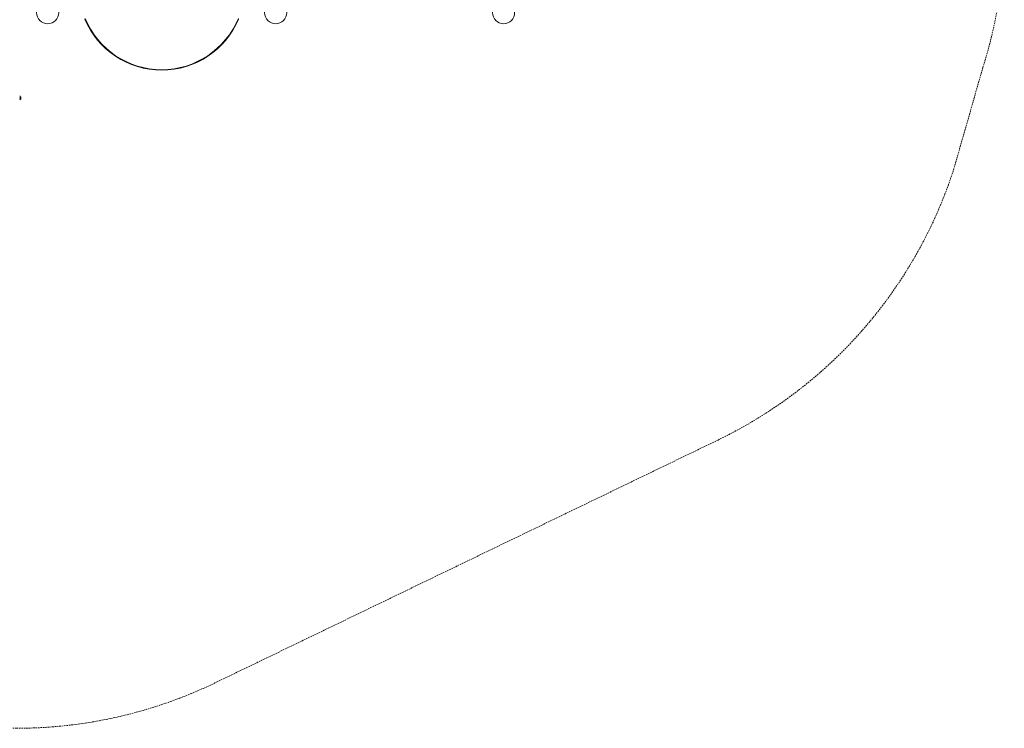
# Model space of a CAD drawing. Extents: x -820 to 0, y -511 to 0.
# Drawn here: x -443 to -287, y -511 to -399 of the extents above; entities that cross this region are included whole.
import ezdxf

# ---------------------------------------------------------------- set-up
doc = ezdxf.new("R2010")
doc.units = 0
doc.header["$MEASUREMENT"] = 0
doc.linetypes.add('HIDDEN', pattern=[0.375, 0.25, -0.125])
doc.layers.add('0-PROTECTIVE', color=5, linetype='HIDDEN')

# ---------------------------------------------------------------- blocks, each defined once
blk = doc.blocks.new('new block')
at = {"color": 0, "linetype": 'Continuous', "lineweight": 0}
for p, q in [((-442.51, -411.52), (-442.47, -411.48)), ((-442.51, -411.52), (-442.47, -411.56)), ((-442.47, -411.37), (-442.47, -411.37)), ((-442.47, -411.37), (-442.47, -411.43)), ((-442.38, -411.37), (-442.47, -411.37)), ((-442.38, -411.37), (-442.47, -411.37)), ((-442.47, -411.43), (-442.47, -411.44)), ((-442.47, -411.43), (-442.47, -411.43)), ((-442.42, -411.43), (-442.47, -411.43)), ((-442.42, -411.43), (-442.47, -411.43)), ((-442.47, -411.45), (-442.47, -411.44)), ((-442.38, -411.44), (-442.47, -411.44)), ((-442.47, -411.45), (-442.47, -411.52)), ((-442.38, -411.45), (-442.47, -411.45)), ((-442.37, -411.45), (-442.47, -411.45)), ((-442.47, -411.52), (-442.47, -411.52)), ((-442.47, -411.52), (-442.47, -411.59)), ((-442.42, -411.52), (-442.47, -411.52)), ((-442.42, -411.52), (-442.47, -411.52)), ((-442.38, -411.58), (-442.47, -411.58)), ((-442.47, -411.6), (-442.47, -411.59)), ((-442.37, -411.59), (-442.47, -411.59)), ((-442.47, -411.6), (-442.47, -411.61)), ((-442.38, -411.6), (-442.47, -411.6)), ((-442.47, -411.61), (-442.47, -411.61)), ((-442.47, -411.61), (-442.47, -411.67)), ((-442.42, -411.61), (-442.47, -411.61)), ((-442.42, -411.61), (-442.47, -411.61)), ((-442.38, -411.66), (-442.47, -411.66)), ((-442.47, -411.67), (-442.47, -411.67)), ((-442.38, -411.67), (-442.47, -411.67)), ((-442.37, -411.59), (-442.37, -411.45)), ((-442.36, -411.68), (-442.36, -411.35))]:
    blk.add_line(p, q, dxfattribs=at)
for centre in [(-438.09, -398.06), (-438.09, -398.06), (-402.09, -398.06), (-402.09, -398.06), (-366.09, -398.06), (-366.09, -398.06)]:
    blk.add_circle(centre, 1.75, dxfattribs=at)
for centre, radius, start, end in [((-420.09, -393.95), 13.18, 202.8155, 337.1845), ((-420.09, -393.95), 13.11, 202.5915, 337.4085), ((-442.52, -411.24), 0.0312, 56.8703, 90), ((-442.52, -411.8), 0.0312, 270, 303.1297), ((-442.77, -411.62), 0.485, 32.9261, 56.8703), ((-442.77, -411.42), 0.485, 303.1297, 327.0739), ((-442.33, -411.41), 0.0625, 120.0032, 135.5218), ((-442.33, -411.63), 0.0625, 224.4782, 239.9968), ((-442.36, -411.35), 0.0025, 0, 33.1231), ((-442.36, -411.35), 0.0025, 300.0032, 360), ((-442.36, -411.68), 0.0025, 326.8769, 360), ((-442.36, -411.68), 0.0025, 0, 59.9968)]:
    blk.add_arc(centre, radius, start, end, dxfattribs=at)
for points, weights in [([(-442.42, -411.43), (-442.41, -411.4), (-442.38, -411.37)], [1.2877924798, 1.2144124615, 1.05685445761]), ([(-442.38, -411.37), (-442.41, -411.41), (-442.42, -411.43)], [1.06120691497, 1.21890298912, 1.29071555247]), ([(-442.38, -411.44), (-442.41, -411.43), (-442.42, -411.43)], [1.06120691497, 1.21890298912, 1.29071555247]), ([(-442.42, -411.43), (-442.41, -411.43), (-442.38, -411.44)], [1.2877924798, 1.2144124615, 1.05685445761]), ([(-442.42, -411.52), (-442.41, -411.49), (-442.38, -411.45)], [1.2877924798, 1.2144124615, 1.05685445761]), ([(-442.38, -411.45), (-442.41, -411.49), (-442.42, -411.52)], [1.06120691497, 1.21890298912, 1.29071555247]), ([(-442.38, -411.58), (-442.41, -411.55), (-442.42, -411.52)], [1.06120691497, 1.21890298912, 1.29071555247]), ([(-442.42, -411.52), (-442.41, -411.55), (-442.38, -411.59)], [1.2877924798, 1.2144124615, 1.05685445761]), ([(-442.42, -411.61), (-442.41, -411.6), (-442.38, -411.6)], [1.2877924798, 1.2144124615, 1.05685445761]), ([(-442.38, -411.6), (-442.41, -411.6), (-442.42, -411.61)], [1.06120691497, 1.21890298912, 1.29071555247]), ([(-442.38, -411.66), (-442.41, -411.63), (-442.42, -411.61)], [1.06120691497, 1.21890298912, 1.29071555247]), ([(-442.42, -411.61), (-442.41, -411.63), (-442.38, -411.67)], [1.2877924798, 1.2144124615, 1.05685445761])]:
    blk.add_rational_spline(points, weights, degree=2, dxfattribs=at)
for points, knots in [([(-442.42, -411.43), (-442.42, -411.43), (-442.42, -411.43), (-442.42, -411.43), (-442.42, -411.43), (-442.42, -411.43)], [0.006463967, 0.006463967, 0.006463967, 0.006463967, 0.007125803, 0.007125803, 0.007719964, 0.007719964, 0.007719964, 0.007719964]), ([(-442.42, -411.43), (-442.42, -411.43), (-442.42, -411.43), (-442.42, -411.43), (-442.42, -411.43), (-442.42, -411.43), (-442.42, -411.43), (-442.42, -411.43)], [0.006463967, 0.006463967, 0.006463967, 0.006463967, 0.007125803, 0.007125803, 0.009029787, 0.009029787, 0.010339612, 0.010339612, 0.010339612, 0.010339612]), ([(-442.42, -411.52), (-442.42, -411.52), (-442.42, -411.52), (-442.42, -411.52), (-442.42, -411.52), (-442.42, -411.52)], [0.006463967, 0.006463967, 0.006463967, 0.006463967, 0.007125803, 0.007125803, 0.007719964, 0.007719964, 0.007719964, 0.007719964]), ([(-442.42, -411.52), (-442.42, -411.52), (-442.42, -411.52), (-442.42, -411.52), (-442.42, -411.52), (-442.42, -411.52), (-442.42, -411.52), (-442.42, -411.52)], [0.006463967, 0.006463967, 0.006463967, 0.006463967, 0.007125803, 0.007125803, 0.009029787, 0.009029787, 0.010339612, 0.010339612, 0.010339612, 0.010339612]), ([(-442.42, -411.61), (-442.42, -411.61), (-442.42, -411.61), (-442.42, -411.61), (-442.42, -411.61), (-442.42, -411.61)], [0.006463967, 0.006463967, 0.006463967, 0.006463967, 0.007125803, 0.007125803, 0.007719964, 0.007719964, 0.007719964, 0.007719964]), ([(-442.42, -411.61), (-442.42, -411.61), (-442.42, -411.61), (-442.42, -411.61), (-442.42, -411.61), (-442.42, -411.61), (-442.42, -411.61), (-442.42, -411.61)], [0.006463967, 0.006463967, 0.006463967, 0.006463967, 0.007125803, 0.007125803, 0.009029787, 0.009029787, 0.010339612, 0.010339612, 0.010339612, 0.010339612]), ([(-442.38, -411.37), (-442.38, -411.37), (-442.38, -411.37), (-442.38, -411.37), (-442.38, -411.37), (-442.38, -411.37), (-442.38, -411.37), (-442.38, -411.37), (-442.38, -411.37), (-442.38, -411.37), (-442.38, -411.37), (-442.38, -411.37), (-442.38, -411.37), (-442.38, -411.37), (-442.38, -411.37), (-442.38, -411.37), (-442.38, -411.37), (-442.38, -411.37)], [0, 0, 0, 0, 0.000413933, 0.000413933, 0.003310324, 0.003310324, 0.005676452, 0.005676452, 0.007944072, 0.007944072, 0.008163087, 0.008163087, 0.008250917, 0.008250917, 0.008315214, 0.008315214, 0.00832591, 0.00832591, 0.00832591, 0.00832591]), ([(-442.38, -411.37), (-442.38, -411.37), (-442.38, -411.37), (-442.38, -411.37), (-442.38, -411.37), (-442.38, -411.37)], [0.007300399, 0.007300399, 0.007300399, 0.007300399, 0.009949303, 0.009949303, 0.010414835, 0.010414835, 0.010414835, 0.010414835]), ([(-442.38, -411.45), (-442.38, -411.45), (-442.38, -411.45), (-442.38, -411.45), (-442.38, -411.45), (-442.38, -411.45), (-442.38, -411.45), (-442.38, -411.44), (-442.38, -411.44), (-442.38, -411.44), (-442.38, -411.44), (-442.38, -411.44), (-442.38, -411.44), (-442.38, -411.44), (-442.38, -411.44), (-442.38, -411.44), (-442.38, -411.44), (-442.38, -411.44), (-442.38, -411.44), (-442.38, -411.44), (-442.38, -411.44), (-442.38, -411.44), (-442.38, -411.44), (-442.38, -411.44), (-442.38, -411.44), (-442.38, -411.44), (-442.38, -411.44), (-442.38, -411.44), (-442.38, -411.44), (-442.38, -411.44)], [0, 0, 0, 0, 0.00041176, 0.00041176, 0.00365422, 0.00365422, 0.00610875, 0.00610875, 0.00796436, 0.00796436, 0.00817423, 0.00817423, 0.00825796, 0.00825796, 0.00832097, 0.00832097, 0.00839048, 0.00839048, 0.00848722, 0.00848722, 0.00871815, 0.00871815, 0.01015814, 0.01015814, 0.01218673, 0.01218673, 0.01468858, 0.01468858, 0.01665151, 0.01665151, 0.01665151, 0.01665151]), ([(-442.38, -411.44), (-442.38, -411.44), (-442.38, -411.44), (-442.38, -411.44), (-442.38, -411.44), (-442.38, -411.44)], [0.026417714, 0.026417714, 0.026417714, 0.026417714, 0.026883246, 0.026883246, 0.028070805, 0.028070805, 0.028070805, 0.028070805]), ([(-442.38, -411.45), (-442.38, -411.45), (-442.38, -411.45), (-442.38, -411.45), (-442.38, -411.45), (-442.38, -411.45)], [0.007300399, 0.007300399, 0.007300399, 0.007300399, 0.009949303, 0.009949303, 0.010414835, 0.010414835, 0.010414835, 0.010414835]), ([(-442.38, -411.6), (-442.38, -411.6), (-442.38, -411.6), (-442.38, -411.6), (-442.38, -411.6), (-442.38, -411.6), (-442.38, -411.6), (-442.38, -411.6), (-442.38, -411.59), (-442.38, -411.59), (-442.38, -411.59), (-442.38, -411.59), (-442.38, -411.59), (-442.38, -411.59), (-442.38, -411.59), (-442.38, -411.59), (-442.38, -411.59), (-442.38, -411.59), (-442.38, -411.59), (-442.38, -411.59), (-442.38, -411.59), (-442.38, -411.59), (-442.38, -411.59), (-442.38, -411.59), (-442.38, -411.59), (-442.38, -411.59), (-442.38, -411.59), (-442.38, -411.59), (-442.38, -411.59), (-442.38, -411.59)], [0, 0, 0, 0, 0.00041106, 0.00041106, 0.0035373, 0.0035373, 0.00597776, 0.00597776, 0.00795862, 0.00795862, 0.008168, 0.008168, 0.00825376, 0.00825376, 0.00831721, 0.00831721, 0.00838612, 0.00838612, 0.00848005, 0.00848005, 0.00869554, 0.00869554, 0.01012717, 0.01012717, 0.01214334, 0.01214334, 0.01467282, 0.01467282, 0.01665013, 0.01665013, 0.01665013, 0.01665013]), ([(-442.38, -411.59), (-442.38, -411.59), (-442.38, -411.59), (-442.38, -411.59), (-442.38, -411.59), (-442.38, -411.59)], [0.026417714, 0.026417714, 0.026417714, 0.026417714, 0.026883246, 0.026883246, 0.028070805, 0.028070805, 0.028070805, 0.028070805]), ([(-442.38, -411.6), (-442.38, -411.6), (-442.38, -411.6), (-442.38, -411.6), (-442.38, -411.6), (-442.38, -411.6)], [0.007300399, 0.007300399, 0.007300399, 0.007300399, 0.009949303, 0.009949303, 0.010414835, 0.010414835, 0.010414835, 0.010414835]), ([(-442.38, -411.67), (-442.38, -411.67), (-442.38, -411.67), (-442.38, -411.67), (-442.38, -411.67), (-442.38, -411.67), (-442.38, -411.67), (-442.38, -411.67), (-442.38, -411.67), (-442.38, -411.67), (-442.38, -411.67), (-442.38, -411.67), (-442.38, -411.67), (-442.38, -411.67), (-442.38, -411.67), (-442.38, -411.67)], [0.008325812, 0.008325812, 0.008325812, 0.008325812, 0.008384507, 0.008384507, 0.008477699, 0.008477699, 0.008687322, 0.008687322, 0.010116525, 0.010116525, 0.012128171, 0.012128171, 0.014666722, 0.014666722, 0.016648614, 0.016648614, 0.016648614, 0.016648614]), ([(-442.38, -411.67), (-442.38, -411.67), (-442.38, -411.67), (-442.38, -411.67), (-442.38, -411.67), (-442.38, -411.67)], [0.026417714, 0.026417714, 0.026417714, 0.026417714, 0.026883246, 0.026883246, 0.028070805, 0.028070805, 0.028070805, 0.028070805])]:
    blk.add_open_spline(points, degree=3, knots=knots, dxfattribs=at)
for points in [[(-442.38, -411.44), (-442.38, -411.44), (-442.38, -411.44), (-442.38, -411.44)], [(-442.38, -411.58), (-442.38, -411.58), (-442.38, -411.58), (-442.38, -411.59)], [(-442.38, -411.66), (-442.38, -411.66), (-442.38, -411.67), (-442.38, -411.67)]]:
    blk.add_open_spline(points, degree=3, dxfattribs=at)
blk = doc.blocks.new('b311294r0')
at = {"lineweight": 0}
blk.add_blockref('new block', (0, 0), dxfattribs=at)

msp = doc.modelspace()

# ---------------------------------------------------------------- linework, layer by layer
at = {"layer": '0-PROTECTIVE', "lineweight": 0}
msp.add_lwpolyline([(-531.03, -213.08), (-504.91, -213.08, -0.046125), (-492.11, -214.72), (-349.09, -241.02, -0.350052), (-290.64, -308.11), (-287.08, -381.4, -0.089409), (-290.39, -406.73), (-294.91, -422.53, -0.206105), (-332.22, -465.53), (-411.7, -503.89, -0.112872), (-443, -511.04), (-487.89, -511.04, -0.312412), (-555.28, -464.38), (-600.4, -344.35, -0.103323), (-604.91, -315.25), (-603.16, -281.77, -0.397107)], format="xyb", close=True, dxfattribs=at)

# ---------------------------------------------------------------- block references
at = {"lineweight": 0}
msp.add_blockref('b311294r0', (0, 0), dxfattribs=at)

doc.saveas('drawing.dxf')
